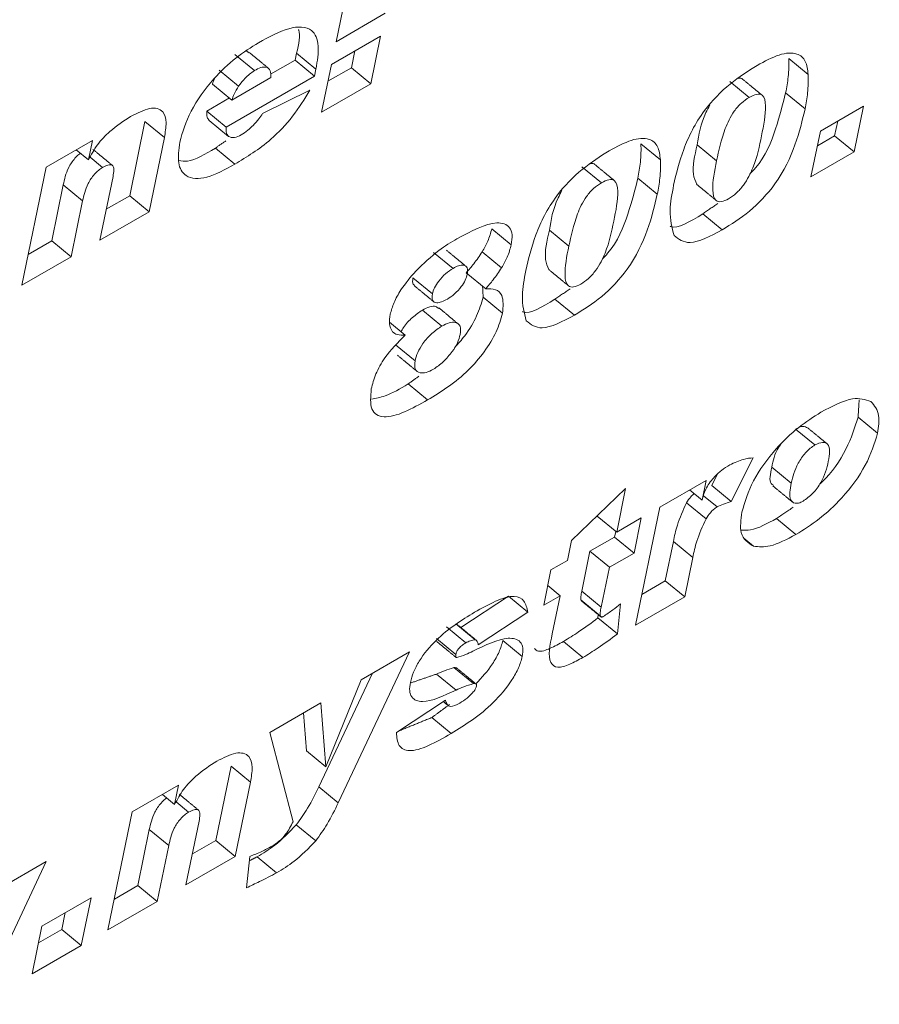
# Model space of a CAD drawing. Units: inches. Extents: x 0.3 to 16.7, y 0.3 to 10.7.
# Drawn here: x 7 to 7.1, y 8.4 to 8.4 of the extents above; entities that cross this region are included whole.
import ezdxf

# ---------------------------------------------------------------- set-up
doc = ezdxf.new("R2010")
doc.units = ezdxf.units.IN
doc.header["$MEASUREMENT"] = 0

msp = doc.modelspace()

# ---------------------------------------------------------------- linework, layer by layer
at = {"color": 7, "linetype": 'Continuous', "lineweight": 15}
for p, q in [((7.046443, 8.415904), (7.046879, 8.418024)), ((7.048634, 8.417169), (7.046443, 8.415904)), ((7.046234, 8.41489), (7.048425, 8.416155)), ((7.048425, 8.416155), (7.047989, 8.414035)), ((7.042808, 8.414618), (7.041943, 8.415329)), ((7.04462, 8.415088), (7.043526, 8.414456)), ((7.044684, 8.4154), (7.04462, 8.415088)), ((7.045485, 8.414377), (7.04462, 8.415088)), ((7.045549, 8.414689), (7.044684, 8.4154)), ((7.047278, 8.415493), (7.047124, 8.414747)), ((7.067446, 8.414449), (7.066581, 8.41516)), ((7.042107, 8.413929), (7.041242, 8.41464)), ((7.045549, 8.414689), (7.045485, 8.414377)), ((7.045797, 8.412771), (7.046234, 8.41489)), ((7.047124, 8.414747), (7.04608, 8.414144)), ((7.047989, 8.414035), (7.047124, 8.414747)), ((7.045485, 8.414377), (7.041559, 8.41211)), ((7.041811, 8.413312), (7.04354, 8.41431)), ((7.041811, 8.413312), (7.040947, 8.414023)), ((7.047989, 8.414035), (7.045797, 8.412771)), ((7.064821, 8.41343), (7.063957, 8.414141)), ((7.041701, 8.413402), (7.040694, 8.412821)), ((7.043177, 8.41272), (7.045275, 8.413749)), ((7.067307, 8.412922), (7.066443, 8.413634)), ((7.067987, 8.411928), (7.069905, 8.413035)), ((7.069905, 8.413035), (7.069487, 8.411007)), ((7.041559, 8.41211), (7.040694, 8.412821)), ((7.037943, 8.412355), (7.037264, 8.409055)), ((7.038808, 8.411644), (7.037943, 8.412355)), ((7.04166, 8.411696), (7.040795, 8.412408)), ((7.068757, 8.412372), (7.068622, 8.411719)), ((7.038808, 8.411644), (7.038128, 8.408343)), ((7.06757, 8.4099), (7.067987, 8.411928)), ((7.068622, 8.411719), (7.067853, 8.411274)), ((7.069487, 8.411007), (7.068622, 8.411719)), ((7.03355, 8.410329), (7.03561, 8.411518)), ((7.03561, 8.411518), (7.035431, 8.410653)), ((7.041938, 8.410461), (7.041074, 8.411173)), ((7.060872, 8.410654), (7.060007, 8.411365)), ((7.063372, 8.41061), (7.062507, 8.411321)), ((7.035431, 8.410653), (7.034887, 8.411101)), ((7.036055, 8.410314), (7.035501, 8.41077)), ((7.069487, 8.411007), (7.06757, 8.4099)), ((7.032468, 8.405075), (7.03355, 8.410329)), ((7.058248, 8.409635), (7.057383, 8.410346)), ((7.035937, 8.407078), (7.03652, 8.409906)), ((7.060734, 8.409127), (7.059869, 8.409839)), ((7.034306, 8.409534), (7.033794, 8.407052)), ((7.03517, 8.408823), (7.034306, 8.409534)), ((7.037264, 8.409055), (7.03622, 8.408452)), ((7.038128, 8.408343), (7.037264, 8.409055)), ((7.03517, 8.408823), (7.034659, 8.40634)), ((7.038128, 8.408343), (7.035937, 8.407078)), ((7.063621, 8.407539), (7.062756, 8.408251)), ((7.054237, 8.406878), (7.053372, 8.407589)), ((7.056798, 8.406815), (7.055934, 8.407526)), ((7.033794, 8.407052), (7.032751, 8.406449)), ((7.034659, 8.40634), (7.033794, 8.407052)), ((7.034659, 8.40634), (7.032468, 8.405075)), ((7.051647, 8.405825), (7.050782, 8.406536)), ((7.053807, 8.405852), (7.052942, 8.406563)), ((7.0531, 8.404921), (7.052235, 8.405632)), ((7.050729, 8.40469), (7.049865, 8.405401)), ((7.05385, 8.403829), (7.052986, 8.40454)), ((7.057047, 8.403745), (7.056182, 8.404456)), ((7.051148, 8.403263), (7.050284, 8.403974)), ((7.049521, 8.402855), (7.048822, 8.40343)), ((7.049957, 8.401718), (7.049092, 8.40243)), ((7.050516, 8.399974), (7.049652, 8.400686)), ((7.070531, 8.398498), (7.069666, 8.399209)), ((7.067743, 8.397972), (7.066878, 8.398683)), ((7.064996, 8.397403), (7.064019, 8.395456)), ((7.066694, 8.396273), (7.065829, 8.396984)), ((7.060843, 8.395207), (7.062903, 8.396396)), ((7.062903, 8.396396), (7.062722, 8.395518)), ((7.063402, 8.396661), (7.063154, 8.396167)), ((7.056919, 8.393732), (7.059324, 8.396036)), ((7.059324, 8.396036), (7.058926, 8.3941)), ((7.062722, 8.395518), (7.062169, 8.395973)), ((7.064019, 8.395456), (7.063154, 8.396167)), ((7.0629, 8.394695), (7.062035, 8.395407)), ((7.06339, 8.395216), (7.062788, 8.395711)), ((7.059761, 8.389954), (7.060843, 8.395207)), ((7.058065, 8.394829), (7.058061, 8.394812)), ((7.058926, 8.3941), (7.058061, 8.394812)), ((7.058926, 8.3941), (7.060021, 8.394733)), ((7.060021, 8.394733), (7.059699, 8.393166)), ((7.066899, 8.393993), (7.066035, 8.394704)), ((7.058887, 8.394132), (7.058834, 8.393877)), ((7.056735, 8.392835), (7.056919, 8.393732)), ((7.058834, 8.393877), (7.057739, 8.393245)), ((7.059699, 8.393166), (7.058834, 8.393877)), ((7.061449, 8.393684), (7.061088, 8.39193)), ((7.062314, 8.392973), (7.061449, 8.393684)), ((7.06502, 8.393468), (7.064584, 8.393826)), ((7.057739, 8.393245), (7.057372, 8.391465)), ((7.058603, 8.392533), (7.057739, 8.393245)), ((7.056004, 8.392414), (7.056735, 8.392835)), ((7.059699, 8.393166), (7.058603, 8.392533)), ((7.062314, 8.392973), (7.061952, 8.391219)), ((7.055682, 8.390847), (7.056004, 8.392414)), ((7.058603, 8.392533), (7.058237, 8.390754)), ((7.061088, 8.39193), (7.060044, 8.391327)), ((7.061952, 8.391219), (7.061088, 8.39193)), ((7.056412, 8.391269), (7.055862, 8.391721)), ((7.058237, 8.390754), (7.057372, 8.391465)), ((7.054109, 8.391247), (7.051994, 8.389855)), ((7.054974, 8.390536), (7.054109, 8.391247)), ((7.056412, 8.391269), (7.055682, 8.390847)), ((7.056062, 8.389569), (7.056412, 8.391269)), ((7.05819, 8.39037), (7.057326, 8.391081)), ((7.061952, 8.391219), (7.059761, 8.389954)), ((7.059095, 8.390902), (7.058958, 8.389569)), ((7.054974, 8.390536), (7.052765, 8.389082)), ((7.058108, 8.390425), (7.058093, 8.39028)), ((7.058958, 8.389569), (7.058093, 8.39028)), ((7.052215, 8.389171), (7.051351, 8.389882)), ((7.052636, 8.389305), (7.051772, 8.390016)), ((7.051772, 8.388661), (7.050908, 8.389373)), ((7.054729, 8.388563), (7.053864, 8.389275)), ((7.057424, 8.388523), (7.05656, 8.389235)), ((7.049705, 8.388777), (7.046542, 8.382054)), ((7.047555, 8.387536), (7.049705, 8.388777)), ((7.052553, 8.387362), (7.051689, 8.388073)), ((7.048058, 8.387827), (7.045677, 8.382766)), ((7.045991, 8.38366), (7.047555, 8.387536)), ((7.051779, 8.387075), (7.050914, 8.387786)), ((7.049126, 8.385184), (7.051314, 8.38662)), ((7.043496, 8.385193), (7.04577, 8.386506)), ((7.04577, 8.386506), (7.045991, 8.38366)), ((7.044996, 8.386059), (7.045127, 8.384372)), ((7.051565, 8.385141), (7.050701, 8.385852)), ((7.04453, 8.38122), (7.043496, 8.385193)), ((7.045991, 8.38366), (7.045127, 8.384372)), ((7.041773, 8.383688), (7.041093, 8.380387)), ((7.042638, 8.382977), (7.041773, 8.383688)), ((7.037379, 8.381662), (7.039439, 8.382851)), ((7.039439, 8.382851), (7.039261, 8.381985)), ((7.042638, 8.382977), (7.041958, 8.379676)), ((7.046542, 8.382054), (7.045677, 8.382766)), ((7.039261, 8.381985), (7.038716, 8.382434)), ((7.039885, 8.381646), (7.039331, 8.382102)), ((7.036297, 8.376408), (7.037379, 8.381662)), ((7.039767, 8.378411), (7.040349, 8.381239)), ((7.04554, 8.380371), (7.044675, 8.381082)), ((7.038135, 8.380867), (7.037624, 8.378385)), ((7.039, 8.380156), (7.038135, 8.380867)), ((7.039, 8.380156), (7.038488, 8.377673)), ((7.041093, 8.380387), (7.04005, 8.379785)), ((7.041958, 8.379676), (7.041093, 8.380387)), ((7.041958, 8.379676), (7.039767, 8.378411)), ((7.042455, 8.378282), (7.042603, 8.379681)), ((7.043798, 8.378952), (7.042934, 8.379663)), ((7.033545, 8.379448), (7.030568, 8.373101)), ((7.031443, 8.378235), (7.033545, 8.379448)), ((7.037624, 8.378385), (7.03658, 8.377782)), ((7.038488, 8.377673), (7.037624, 8.378385)), ((7.033356, 8.376578), (7.035547, 8.377843)), ((7.035547, 8.377843), (7.03511, 8.375723)), ((7.038488, 8.377673), (7.036297, 8.376408)), ((7.034399, 8.37718), (7.034246, 8.376434)), ((7.032919, 8.374458), (7.033356, 8.376578)), ((7.034246, 8.376434), (7.033202, 8.375832)), ((7.03511, 8.375723), (7.034246, 8.376434)), ((7.03511, 8.375723), (7.032919, 8.374458))]:
    msp.add_line(p, q, dxfattribs=at)
for points, knots in [([(7.042992, 8.415861), (7.043457, 8.416113), (7.044383, 8.416614), (7.045407, 8.416572), (7.045724, 8.415768), (7.045607, 8.415049), (7.045549, 8.414689)], [0, 0, 0, 0, 0.280995, 0.559331, 0.779096, 1, 1, 1, 1]), ([(7.044771, 8.416449), (7.044775, 8.416441), (7.04488, 8.416202), (7.044781, 8.415795), (7.044684, 8.4154)], [0, 0, 0, 0, 0.033415, 1, 1, 1, 1]), ([(7.039489, 8.411434), (7.03962, 8.411887), (7.039883, 8.412791), (7.040891, 8.414201), (7.041987, 8.415232), (7.042657, 8.415651), (7.042992, 8.415861)], [0, 0, 0, 0, 0.279724, 0.558649, 0.779006, 1, 1, 1, 1]), ([(7.04255, 8.415413), (7.042531, 8.415448), (7.042506, 8.415493), (7.042445, 8.415483), (7.042432, 8.415481)], [0, 0, 0, 0, 0.783672, 1, 1, 1, 1]), ([(7.065173, 8.414851), (7.065508, 8.415032), (7.066177, 8.415393), (7.066945, 8.415442), (7.067367, 8.41508), (7.067419, 8.414659), (7.067446, 8.414449)], [0, 0, 0, 0, 0.280488, 0.559548, 0.779627, 1, 1, 1, 1]), ([(7.066581, 8.41516), (7.066583, 8.414894), (7.066588, 8.414419), (7.066487, 8.413874), (7.066443, 8.413634)], [0, 0, 0, 0, 0.5599533, 1, 1, 1, 1]), ([(7.04354, 8.41431), (7.043541, 8.414421), (7.043541, 8.414642), (7.043372, 8.414798), (7.043103, 8.414773), (7.042906, 8.414669), (7.042808, 8.414618)], [0, 0, 0, 0, 0.28035, 0.559387, 0.779436, 1, 1, 1, 1]), ([(7.061459, 8.409524), (7.061578, 8.410038), (7.061814, 8.411059), (7.06265, 8.412763), (7.063978, 8.414104), (7.064774, 8.414602), (7.065173, 8.414851)], [0, 0, 0, 0, 0.281505, 0.559756, 0.779127, 1, 1, 1, 1]), ([(7.041049, 8.414293), (7.041048, 8.414291), (7.040998, 8.414196), (7.040972, 8.414109), (7.040947, 8.414023)], [0, 0, 0, 0, 0.017417, 1, 1, 1, 1]), ([(7.042808, 8.414618), (7.042665, 8.414517), (7.042408, 8.414337), (7.042199, 8.414054), (7.042107, 8.413929)], [0, 0, 0, 0, 0.55821, 1, 1, 1, 1]), ([(7.064533, 8.414218), (7.064531, 8.414225), (7.06451, 8.414298), (7.064415, 8.414282), (7.064328, 8.414268)], [0, 0, 0, 0, 0.086641, 1, 1, 1, 1]), ([(7.067446, 8.414449), (7.067448, 8.414183), (7.067452, 8.413708), (7.067351, 8.413162), (7.067307, 8.412922)], [0, 0, 0, 0, 0.559966, 1, 1, 1, 1]), ([(7.042107, 8.413929), (7.042035, 8.41381), (7.041907, 8.413597), (7.04184, 8.413399), (7.041811, 8.413312)], [0, 0, 0, 0, 0.559014, 1, 1, 1, 1]), ([(7.045275, 8.413749), (7.045036, 8.413356), (7.044559, 8.412571), (7.043352, 8.411313), (7.042475, 8.410785), (7.041938, 8.410461)], [0, 0, 0, 0, 0.280375, 0.559519, 1, 1, 1, 1]), ([(7.064821, 8.41343), (7.064705, 8.413354), (7.064473, 8.413202), (7.064032, 8.412697), (7.063616, 8.411754), (7.06347, 8.411068), (7.063372, 8.41061)], [0, 0, 0, 0, 0.124952, 0.249618, 0.498211, 1, 1, 1, 1]), ([(7.06537, 8.411717), (7.065465, 8.412186), (7.065607, 8.412886), (7.065496, 8.413535), (7.065165, 8.4136), (7.064936, 8.413487), (7.064821, 8.41343)], [0, 0, 0, 0, 0.501923, 0.750355, 0.875068, 1, 1, 1, 1]), ([(7.066443, 8.413634), (7.066313, 8.413122), (7.066056, 8.412103), (7.065516, 8.410713), (7.064945, 8.410125), (7.064865, 8.410043)], [0, 0, 0, 0, 0.464733, 0.925507, 1, 1, 1, 1]), ([(7.037305, 8.412578), (7.0376, 8.412729), (7.038188, 8.41303), (7.038771, 8.412887), (7.038919, 8.412331), (7.038845, 8.411873), (7.038808, 8.411644)], [0, 0, 0, 0, 0.280367, 0.558681, 0.778962, 1, 1, 1, 1]), ([(7.063063, 8.413079), (7.063004, 8.412969), (7.062665, 8.412331), (7.062579, 8.411778), (7.062507, 8.411321)], [0, 0, 0, 0, 0.172398, 1, 1, 1, 1]), ([(7.067307, 8.412922), (7.067184, 8.412404), (7.06694, 8.411372), (7.066156, 8.409673), (7.064825, 8.408284), (7.064023, 8.407788), (7.063621, 8.407539)], [0, 0, 0, 0, 0.281458, 0.560522, 0.779202, 1, 1, 1, 1]), ([(7.035431, 8.410653), (7.035552, 8.410879), (7.035793, 8.411332), (7.036494, 8.412056), (7.036997, 8.41238), (7.037305, 8.412578)], [0, 0, 0, 0, 0.2795385, 0.5593299, 1, 1, 1, 1]), ([(7.040694, 8.412821), (7.04069, 8.412723), (7.040683, 8.412548), (7.040761, 8.41245), (7.040795, 8.412408)], [0, 0, 0, 0, 0.560598, 1, 1, 1, 1]), ([(7.042757, 8.412185), (7.042841, 8.412281), (7.042991, 8.412453), (7.04312, 8.412638), (7.043177, 8.41272)], [0, 0, 0, 0, 0.559354, 1, 1, 1, 1]), ([(7.041559, 8.41211), (7.041555, 8.412012), (7.041548, 8.411836), (7.041625, 8.411739), (7.04166, 8.411696)], [0, 0, 0, 0, 0.560582, 1, 1, 1, 1]), ([(7.042218, 8.41176), (7.04232, 8.411825), (7.042501, 8.411941), (7.042679, 8.412111), (7.042757, 8.412185)], [0, 0, 0, 0, 0.559808, 1, 1, 1, 1]), ([(7.04166, 8.411696), (7.041739, 8.41166), (7.041882, 8.411597), (7.042115, 8.41171), (7.042218, 8.41176)], [0, 0, 0, 0, 0.559576, 1, 1, 1, 1]), ([(7.058599, 8.411056), (7.058935, 8.411237), (7.059604, 8.411598), (7.060372, 8.411647), (7.060794, 8.411286), (7.060846, 8.410865), (7.060872, 8.410654)], [0, 0, 0, 0, 0.280488, 0.559548, 0.779627, 1, 1, 1, 1]), ([(7.063903, 8.40892), (7.064018, 8.408997), (7.064248, 8.40915), (7.064576, 8.409521), (7.064819, 8.409917), (7.06516, 8.410688), (7.065276, 8.41126), (7.06537, 8.411717)], [0, 0, 0, 0, 0.124748, 0.249408, 0.374379, 0.499554, 1, 1, 1, 1]), ([(7.041938, 8.410461), (7.041509, 8.410225), (7.040655, 8.409755), (7.039744, 8.409824), (7.039361, 8.410462), (7.039446, 8.41111), (7.039489, 8.411434)], [0, 0, 0, 0, 0.281066, 0.559222, 0.779481, 1, 1, 1, 1]), ([(7.041074, 8.411173), (7.040626, 8.410904), (7.039991, 8.410523), (7.03957, 8.410601), (7.039446, 8.410624)], [0, 0, 0, 0, 0.705733, 1, 1, 1, 1]), ([(7.060007, 8.411365), (7.06001, 8.411099), (7.060014, 8.410625), (7.059913, 8.410079), (7.059869, 8.409839)], [0, 0, 0, 0, 0.5599533, 1, 1, 1, 1]), ([(7.062507, 8.411321), (7.062397, 8.410843), (7.062233, 8.410135), (7.062424, 8.40971), (7.062486, 8.409573)], [0, 0, 0, 0, 0.676298, 1, 1, 1, 1]), ([(7.035077, 8.410944), (7.035053, 8.410928), (7.034968, 8.410871), (7.034826, 8.410721), (7.034663, 8.410522), (7.034427, 8.410095), (7.03436, 8.409783), (7.034306, 8.409534)], [0, 0, 0, 0, 0.051736, 0.187455, 0.323292, 0.458842, 1, 1, 1, 1]), ([(7.054885, 8.40573), (7.055004, 8.406243), (7.05524, 8.407264), (7.056076, 8.408968), (7.057404, 8.41031), (7.0582, 8.410807), (7.058599, 8.411056)], [0, 0, 0, 0, 0.281505, 0.559756, 0.779127, 1, 1, 1, 1]), ([(7.036055, 8.410314), (7.035994, 8.410274), (7.035871, 8.410194), (7.03569, 8.410011), (7.035528, 8.40981), (7.035292, 8.409384), (7.035224, 8.409072), (7.03517, 8.408823)], [0, 0, 0, 0, 0.1252893, 0.2504862, 0.3757752, 0.5008097, 1, 1, 1, 1]), ([(7.03652, 8.409906), (7.036539, 8.410011), (7.036577, 8.41022), (7.036519, 8.410442), (7.036301, 8.410442), (7.036137, 8.410356), (7.036055, 8.410314)], [0, 0, 0, 0, 0.281308, 0.559878, 0.779478, 1, 1, 1, 1]), ([(7.057959, 8.410424), (7.057958, 8.41043), (7.057936, 8.410503), (7.057841, 8.410487), (7.057755, 8.410473)], [0, 0, 0, 0, 0.086641, 1, 1, 1, 1]), ([(7.060872, 8.410654), (7.060874, 8.410388), (7.060879, 8.409913), (7.060778, 8.409368), (7.060734, 8.409127)], [0, 0, 0, 0, 0.559966, 1, 1, 1, 1]), ([(7.063372, 8.41061), (7.06328, 8.410152), (7.063142, 8.409467), (7.063259, 8.408845), (7.063567, 8.408758), (7.063791, 8.408866), (7.063903, 8.40892)], [0, 0, 0, 0, 0.501759, 0.750433, 0.875151, 1, 1, 1, 1]), ([(7.059869, 8.409839), (7.05974, 8.409327), (7.059482, 8.408308), (7.058943, 8.406918), (7.058371, 8.40633), (7.058292, 8.406248)], [0, 0, 0, 0, 0.464733, 0.925507, 1, 1, 1, 1]), ([(7.058248, 8.409635), (7.058131, 8.409559), (7.057899, 8.409407), (7.057459, 8.408902), (7.057042, 8.407959), (7.056896, 8.407274), (7.056798, 8.406815)], [0, 0, 0, 0, 0.124956, 0.249593, 0.498194, 1, 1, 1, 1]), ([(7.058796, 8.407923), (7.058891, 8.408391), (7.059033, 8.409091), (7.058922, 8.40974), (7.058592, 8.409805), (7.058362, 8.409692), (7.058248, 8.409635)], [0, 0, 0, 0, 0.501905, 0.750328, 0.875036, 1, 1, 1, 1]), ([(7.061479, 8.407285), (7.061386, 8.407635), (7.061219, 8.408262), (7.061386, 8.409138), (7.061459, 8.409524)], [0, 0, 0, 0, 0.558499, 1, 1, 1, 1]), ([(7.056489, 8.409285), (7.056431, 8.409175), (7.056092, 8.408536), (7.056005, 8.407983), (7.055934, 8.407526)], [0, 0, 0, 0, 0.1723969, 1, 1, 1, 1]), ([(7.060734, 8.409127), (7.060611, 8.408609), (7.060367, 8.407577), (7.059582, 8.405879), (7.058252, 8.404489), (7.05745, 8.403994), (7.057047, 8.403745)], [0, 0, 0, 0, 0.281458, 0.560522, 0.779202, 1, 1, 1, 1]), ([(7.062756, 8.408251), (7.062194, 8.40791), (7.061622, 8.407562), (7.061315, 8.407695), (7.061309, 8.407697)], [0, 0, 0, 0, 0.981087, 1, 1, 1, 1]), ([(7.051822, 8.407144), (7.052461, 8.407486), (7.053419, 8.408), (7.054142, 8.407755), (7.054301, 8.407336), (7.054258, 8.407031), (7.054237, 8.406878)], [0, 0, 0, 0, 0.499275, 0.748867, 0.874398, 1, 1, 1, 1]), ([(7.057329, 8.405125), (7.057444, 8.405202), (7.057675, 8.405355), (7.058002, 8.405726), (7.058245, 8.406122), (7.058586, 8.406893), (7.058703, 8.407465), (7.058796, 8.407923)], [0, 0, 0, 0, 0.124748, 0.249408, 0.374379, 0.499554, 1, 1, 1, 1]), ([(7.053372, 8.407589), (7.053323, 8.407407), (7.053235, 8.407081), (7.053032, 8.406722), (7.052942, 8.406563)], [0, 0, 0, 0, 0.559521, 1, 1, 1, 1]), ([(7.055934, 8.407526), (7.055823, 8.407048), (7.05566, 8.40634), (7.055851, 8.405915), (7.055912, 8.405778)], [0, 0, 0, 0, 0.676299, 1, 1, 1, 1]), ([(7.063621, 8.407539), (7.063095, 8.407264), (7.062158, 8.406771), (7.061687, 8.407128), (7.061479, 8.407285)], [0, 0, 0, 0, 0.56019, 1, 1, 1, 1]), ([(7.049993, 8.405708), (7.050332, 8.406033), (7.05094, 8.406615), (7.051552, 8.406982), (7.051822, 8.407144)], [0, 0, 0, 0, 0.558778, 1, 1, 1, 1]), ([(7.054237, 8.406878), (7.054188, 8.406696), (7.0541, 8.40637), (7.053897, 8.40601), (7.053807, 8.405852)], [0, 0, 0, 0, 0.559521, 1, 1, 1, 1]), ([(7.056798, 8.406815), (7.056706, 8.406357), (7.056569, 8.405672), (7.056686, 8.40505), (7.056993, 8.404963), (7.057217, 8.405071), (7.057329, 8.405125)], [0, 0, 0, 0, 0.5017602, 0.7504336, 0.8751514, 1, 1, 1, 1]), ([(7.052942, 8.406563), (7.052823, 8.406383), (7.052608, 8.40606), (7.052349, 8.405763), (7.052235, 8.405632)], [0, 0, 0, 0, 0.559546, 1, 1, 1, 1]), ([(7.052278, 8.405568), (7.052288, 8.405672), (7.052309, 8.40588), (7.052135, 8.405985), (7.051902, 8.405958), (7.051732, 8.405869), (7.051647, 8.405825)], [0, 0, 0, 0, 0.27936, 0.55871, 0.779275, 1, 1, 1, 1]), ([(7.048853, 8.403783), (7.0489, 8.403954), (7.048993, 8.404295), (7.049374, 8.404984), (7.049758, 8.405434), (7.049993, 8.405708)], [0, 0, 0, 0, 0.28026, 0.560457, 1, 1, 1, 1]), ([(7.051647, 8.405825), (7.051537, 8.405754), (7.051317, 8.405612), (7.051018, 8.405294), (7.050805, 8.404962), (7.050755, 8.40478), (7.050729, 8.40469)], [0, 0, 0, 0, 0.2803478, 0.5599877, 0.7799362, 1, 1, 1, 1]), ([(7.051395, 8.404461), (7.051502, 8.40453), (7.051716, 8.404669), (7.052003, 8.404983), (7.052205, 8.405305), (7.052254, 8.405481), (7.052278, 8.405568)], [0, 0, 0, 0, 0.280216, 0.559678, 0.77979, 1, 1, 1, 1]), ([(7.053807, 8.405852), (7.053687, 8.405671), (7.053473, 8.405349), (7.053214, 8.405052), (7.0531, 8.404921)], [0, 0, 0, 0, 0.559564, 1, 1, 1, 1]), ([(7.054906, 8.40349), (7.054813, 8.40384), (7.054646, 8.404467), (7.054812, 8.405343), (7.054885, 8.40573)], [0, 0, 0, 0, 0.558494, 1, 1, 1, 1]), ([(7.049865, 8.405401), (7.049848, 8.405286), (7.049824, 8.405129), (7.049917, 8.405089), (7.049942, 8.405078)], [0, 0, 0, 0, 0.725618, 1, 1, 1, 1]), ([(7.050729, 8.40469), (7.05072, 8.404584), (7.050701, 8.404373), (7.050889, 8.404277), (7.051134, 8.404322), (7.051308, 8.404414), (7.051395, 8.404461)], [0, 0, 0, 0, 0.279438, 0.558293, 0.779021, 1, 1, 1, 1]), ([(7.0531, 8.404921), (7.053254, 8.404921), (7.053563, 8.404921), (7.05391, 8.404608), (7.053873, 8.404124), (7.05385, 8.403829)], [0, 0, 0, 0, 0.281053, 0.561467, 1, 1, 1, 1]), ([(7.050999, 8.404037), (7.050963, 8.404074), (7.050878, 8.404163), (7.050618, 8.404139), (7.050395, 8.404029), (7.050284, 8.403974)], [0, 0, 0, 0, 0.261158, 0.630449, 1, 1, 1, 1]), ([(7.052986, 8.40454), (7.052905, 8.40427), (7.052744, 8.403729), (7.052269, 8.402908), (7.051869, 8.402472), (7.051711, 8.402299)], [0, 0, 0, 0, 0.376589, 0.753536, 1, 1, 1, 1]), ([(7.056182, 8.404456), (7.055621, 8.404115), (7.055049, 8.403767), (7.054741, 8.4039), (7.054736, 8.403903)], [0, 0, 0, 0, 0.981087, 1, 1, 1, 1]), ([(7.048951, 8.403006), (7.04889, 8.403115), (7.04878, 8.403311), (7.048831, 8.403639), (7.048853, 8.403783)], [0, 0, 0, 0, 0.559375, 1, 1, 1, 1]), ([(7.050284, 8.403974), (7.050138, 8.403874), (7.049845, 8.403674), (7.049495, 8.403297), (7.049369, 8.403069), (7.049335, 8.403008)], [0, 0, 0, 0, 0.422781, 0.845784, 1, 1, 1, 1]), ([(7.05385, 8.403829), (7.053771, 8.403557), (7.053611, 8.403014), (7.053063, 8.402105), (7.052016, 8.400902), (7.051135, 8.400357), (7.050516, 8.399974)], [0, 0, 0, 0, 0.186891, 0.373951, 0.560488, 1, 1, 1, 1]), ([(7.057047, 8.403745), (7.056522, 8.403469), (7.055584, 8.402977), (7.055113, 8.403333), (7.054906, 8.40349)], [0, 0, 0, 0, 0.560174, 1, 1, 1, 1]), ([(7.051148, 8.403263), (7.051, 8.403163), (7.050705, 8.402963), (7.050315, 8.40252), (7.050052, 8.402078), (7.049989, 8.401838), (7.049957, 8.401718)], [0, 0, 0, 0, 0.279822, 0.559784, 0.779626, 1, 1, 1, 1]), ([(7.051966, 8.402882), (7.051979, 8.40302), (7.052006, 8.403296), (7.051778, 8.403437), (7.051486, 8.403432), (7.051261, 8.403319), (7.051148, 8.403263)], [0, 0, 0, 0, 0.279132, 0.558554, 0.7792, 1, 1, 1, 1]), ([(7.048009, 8.400465), (7.048066, 8.400681), (7.048179, 8.401112), (7.048665, 8.402002), (7.049196, 8.402532), (7.049521, 8.402855)], [0, 0, 0, 0, 0.2810871, 0.5614792, 1, 1, 1, 1]), ([(7.049521, 8.402855), (7.049393, 8.402852), (7.049164, 8.402846), (7.049016, 8.402957), (7.048951, 8.403006)], [0, 0, 0, 0, 0.560203, 1, 1, 1, 1]), ([(7.050775, 8.401342), (7.050922, 8.401443), (7.051216, 8.401646), (7.051595, 8.402087), (7.051866, 8.402523), (7.051933, 8.402763), (7.051966, 8.402882)], [0, 0, 0, 0, 0.2797918, 0.5599055, 0.7799374, 1, 1, 1, 1]), ([(7.049957, 8.401718), (7.049943, 8.401581), (7.049917, 8.401305), (7.050147, 8.401168), (7.050439, 8.401175), (7.050663, 8.401286), (7.050775, 8.401342)], [0, 0, 0, 0, 0.2791908, 0.5586621, 0.779316, 1, 1, 1, 1]), ([(7.049652, 8.400686), (7.049298, 8.400479), (7.048712, 8.400136), (7.048219, 8.400046), (7.048023, 8.40001)], [0, 0, 0, 0, 0.60341, 1, 1, 1, 1]), ([(7.050516, 8.399974), (7.05017, 8.399782), (7.049479, 8.399397), (7.048676, 8.399164), (7.048225, 8.399297), (7.047936, 8.399644), (7.04798, 8.400137), (7.048009, 8.400465)], [0, 0, 0, 0, 0.251041, 0.500604, 0.625868, 0.751113, 1, 1, 1, 1]), ([(7.068015, 8.399429), (7.068517, 8.399696), (7.069413, 8.400173), (7.069984, 8.39999), (7.070235, 8.39991)], [0, 0, 0, 0, 0.560835, 1, 1, 1, 1]), ([(7.070235, 8.39991), (7.070387, 8.399731), (7.07066, 8.399412), (7.07057, 8.398777), (7.070531, 8.398498)], [0, 0, 0, 0, 0.559197, 1, 1, 1, 1]), ([(7.064499, 8.39499), (7.064634, 8.395445), (7.064904, 8.396353), (7.065918, 8.397756), (7.067009, 8.398797), (7.067679, 8.399218), (7.068015, 8.399429)], [0, 0, 0, 0, 0.27954, 0.558774, 0.77913, 1, 1, 1, 1]), ([(7.069666, 8.399209), (7.069522, 8.398749), (7.069233, 8.39783), (7.068461, 8.396687), (7.067994, 8.396259), (7.067954, 8.396223)], [0, 0, 0, 0, 0.478008, 0.955869, 1, 1, 1, 1]), ([(7.067411, 8.398728), (7.067353, 8.398767), (7.067228, 8.398848), (7.066999, 8.39874), (7.066878, 8.398683)], [0, 0, 0, 0, 0.468955, 1, 1, 1, 1]), ([(7.070531, 8.398498), (7.070388, 8.398032), (7.070103, 8.397099), (7.069048, 8.395667), (7.067926, 8.394631), (7.067242, 8.394206), (7.066899, 8.393993)], [0, 0, 0, 0, 0.279299, 0.558513, 0.778943, 1, 1, 1, 1]), ([(7.066227, 8.397996), (7.066197, 8.397955), (7.065941, 8.397605), (7.065881, 8.397275), (7.065829, 8.396984)], [0, 0, 0, 0, 0.117485, 1, 1, 1, 1]), ([(7.068341, 8.39724), (7.068368, 8.397394), (7.068422, 8.397701), (7.068347, 8.398023), (7.0681, 8.398134), (7.067862, 8.398026), (7.067743, 8.397972)], [0, 0, 0, 0, 0.281187, 0.560611, 0.780486, 1, 1, 1, 1]), ([(7.067743, 8.397972), (7.067673, 8.397927), (7.067533, 8.397836), (7.067263, 8.397561), (7.066863, 8.396995), (7.066761, 8.396561), (7.066694, 8.396273)], [0, 0, 0, 0, 0.125498, 0.251351, 0.50084, 1, 1, 1, 1]), ([(7.063953, 8.397084), (7.064165, 8.397183), (7.064542, 8.397359), (7.064857, 8.397389), (7.064996, 8.397403)], [0, 0, 0, 0, 0.559162, 1, 1, 1, 1]), ([(7.067216, 8.395475), (7.067364, 8.395579), (7.067588, 8.395735), (7.06785, 8.396054), (7.068177, 8.396554), (7.068268, 8.396935), (7.068341, 8.39724)], [0, 0, 0, 0, 0.249318, 0.375194, 0.500888, 1, 1, 1, 1]), ([(7.062722, 8.395518), (7.062763, 8.395676), (7.062844, 8.395992), (7.063204, 8.396499), (7.063595, 8.396858), (7.063834, 8.397008), (7.063953, 8.397084)], [0, 0, 0, 0, 0.280463, 0.557736, 0.778741, 1, 1, 1, 1]), ([(7.065829, 8.396984), (7.065763, 8.396688), (7.06568, 8.396319), (7.065861, 8.396202), (7.065897, 8.396179)], [0, 0, 0, 0, 0.803583, 1, 1, 1, 1]), ([(7.066694, 8.396273), (7.066643, 8.395994), (7.066566, 8.395576), (7.066803, 8.395376), (7.067014, 8.395375), (7.067149, 8.395442), (7.067216, 8.395475)], [0, 0, 0, 0, 0.499437, 0.74881, 0.874595, 1, 1, 1, 1]), ([(7.062367, 8.395811), (7.062319, 8.395765), (7.062193, 8.395646), (7.062096, 8.395498), (7.062035, 8.395407)], [0, 0, 0, 0, 0.377399, 1, 1, 1, 1]), ([(7.062035, 8.395407), (7.061881, 8.395067), (7.061604, 8.394457), (7.061497, 8.393921), (7.061449, 8.393684)], [0, 0, 0, 0, 0.557848, 1, 1, 1, 1]), ([(7.064019, 8.395456), (7.063906, 8.395422), (7.063703, 8.395362), (7.063486, 8.39526), (7.06339, 8.395216)], [0, 0, 0, 0, 0.560353, 1, 1, 1, 1]), ([(7.06339, 8.395216), (7.06334, 8.395182), (7.063238, 8.395115), (7.06306, 8.394934), (7.06296, 8.394786), (7.0629, 8.394695)], [0, 0, 0, 0, 0.279881, 0.560619, 1, 1, 1, 1]), ([(7.06502, 8.393468), (7.06478, 8.393619), (7.064351, 8.39389), (7.064454, 8.394653), (7.064499, 8.39499)], [0, 0, 0, 0, 0.558703, 1, 1, 1, 1]), ([(7.0629, 8.394695), (7.062745, 8.394355), (7.062469, 8.393746), (7.062361, 8.39321), (7.062314, 8.392973)], [0, 0, 0, 0, 0.557848, 1, 1, 1, 1]), ([(7.066035, 8.394704), (7.065627, 8.394481), (7.065037, 8.394157), (7.064604, 8.39418), (7.064471, 8.394188)], [0, 0, 0, 0, 0.691427, 1, 1, 1, 1]), ([(7.066899, 8.393993), (7.066496, 8.39378), (7.065777, 8.393399), (7.065251, 8.393447), (7.06502, 8.393468)], [0, 0, 0, 0, 0.560244, 1, 1, 1, 1]), ([(7.057372, 8.391465), (7.057356, 8.391388), (7.057327, 8.391251), (7.057326, 8.391133), (7.057326, 8.391081)], [0, 0, 0, 0, 0.5607734, 1, 1, 1, 1]), ([(7.052608, 8.390534), (7.052922, 8.390712), (7.053548, 8.391065), (7.054365, 8.391321), (7.054853, 8.391087), (7.054934, 8.39072), (7.054974, 8.390536)], [0, 0, 0, 0, 0.281014, 0.560243, 0.779574, 1, 1, 1, 1]), ([(7.058237, 8.390754), (7.05822, 8.390677), (7.058191, 8.39054), (7.058191, 8.390422), (7.05819, 8.39037)], [0, 0, 0, 0, 0.560797, 1, 1, 1, 1]), ([(7.058327, 8.390344), (7.05847, 8.390441), (7.058726, 8.390614), (7.058982, 8.390814), (7.059095, 8.390902)], [0, 0, 0, 0, 0.559636, 1, 1, 1, 1]), ([(7.049747, 8.387418), (7.049786, 8.387566), (7.049864, 8.387863), (7.050215, 8.388528), (7.051154, 8.389649), (7.052026, 8.39018), (7.052608, 8.390534)], [0, 0, 0, 0, 0.1256418, 0.2510916, 0.5005036, 1, 1, 1, 1]), ([(7.058093, 8.39028), (7.057805, 8.390066), (7.05729, 8.389683), (7.056783, 8.389372), (7.05656, 8.389235)], [0, 0, 0, 0, 0.56004, 1, 1, 1, 1]), ([(7.05819, 8.39037), (7.058205, 8.390349), (7.058226, 8.39032), (7.058281, 8.39032), (7.058312, 8.390336), (7.058327, 8.390344)], [0, 0, 0, 0, 0.558512, 0.779049, 1, 1, 1, 1]), ([(7.052636, 8.389305), (7.052566, 8.389301), (7.052441, 8.389294), (7.052284, 8.389208), (7.052215, 8.389171)], [0, 0, 0, 0, 0.559265, 1, 1, 1, 1]), ([(7.05253, 8.3888), (7.05309, 8.389073), (7.053928, 8.389482), (7.054609, 8.38932), (7.054777, 8.388968), (7.054745, 8.388698), (7.054729, 8.388563)], [0, 0, 0, 0, 0.500591, 0.749302, 0.874694, 1, 1, 1, 1]), ([(7.052765, 8.389082), (7.052757, 8.389141), (7.052743, 8.389246), (7.052669, 8.389287), (7.052636, 8.389305)], [0, 0, 0, 0, 0.5615384, 1, 1, 1, 1]), ([(7.053864, 8.389275), (7.053815, 8.38911), (7.053718, 8.388781), (7.053337, 8.388086), (7.052927, 8.387634), (7.052665, 8.387346)], [0, 0, 0, 0, 0.265373, 0.531178, 1, 1, 1, 1]), ([(7.057424, 8.388523), (7.057226, 8.388414), (7.05683, 8.388195), (7.056273, 8.388025), (7.055813, 8.388372), (7.055959, 8.389075), (7.056062, 8.389569)], [0, 0, 0, 0, 0.1878214, 0.3745985, 0.5608473, 1, 1, 1, 1]), ([(7.058958, 8.389569), (7.05867, 8.389354), (7.058155, 8.388972), (7.057647, 8.38866), (7.057424, 8.388523)], [0, 0, 0, 0, 0.56004, 1, 1, 1, 1]), ([(7.052215, 8.389171), (7.052164, 8.38914), (7.052062, 8.389077), (7.051912, 8.388949), (7.051807, 8.388789), (7.051784, 8.388704), (7.051772, 8.388661)], [0, 0, 0, 0, 0.281241, 0.56093, 0.779655, 1, 1, 1, 1]), ([(7.05656, 8.389235), (7.056363, 8.389128), (7.055972, 8.388915), (7.055463, 8.388733), (7.055318, 8.388875), (7.055265, 8.388928)], [0, 0, 0, 0, 0.3881747, 0.7741967, 1, 1, 1, 1]), ([(7.054729, 8.388563), (7.05468, 8.388398), (7.054583, 8.388068), (7.054177, 8.387341), (7.053155, 8.386127), (7.052201, 8.385536), (7.051565, 8.385141)], [0, 0, 0, 0, 0.125536, 0.251282, 0.500568, 1, 1, 1, 1]), ([(7.051772, 8.388661), (7.051767, 8.388624), (7.05176, 8.388571), (7.051777, 8.388524), (7.0518, 8.388522), (7.051811, 8.388521)], [0, 0, 0, 0, 0.558703, 0.779711, 1, 1, 1, 1]), ([(7.051811, 8.388521), (7.051941, 8.38856), (7.052172, 8.38863), (7.05242, 8.388748), (7.05253, 8.3888)], [0, 0, 0, 0, 0.559287, 1, 1, 1, 1]), ([(7.051689, 8.388073), (7.051547, 8.388029), (7.051295, 8.387949), (7.051031, 8.387836), (7.050914, 8.387786)], [0, 0, 0, 0, 0.559644, 1, 1, 1, 1]), ([(7.051798, 8.388052), (7.051794, 8.388057), (7.051772, 8.388085), (7.051726, 8.388078), (7.051689, 8.388073)], [0, 0, 0, 0, 0.179775, 1, 1, 1, 1]), ([(7.051779, 8.387075), (7.05124, 8.386819), (7.050434, 8.386436), (7.049825, 8.38666), (7.049692, 8.387024), (7.049728, 8.387287), (7.049747, 8.387418)], [0, 0, 0, 0, 0.5007919, 0.7494832, 0.8747625, 1, 1, 1, 1]), ([(7.052553, 8.387362), (7.052412, 8.387317), (7.05216, 8.387238), (7.051895, 8.387125), (7.051779, 8.387075)], [0, 0, 0, 0, 0.559649, 1, 1, 1, 1]), ([(7.052513, 8.386948), (7.052559, 8.387004), (7.052642, 8.387102), (7.052673, 8.3872), (7.052687, 8.387243)], [0, 0, 0, 0, 0.560445, 1, 1, 1, 1]), ([(7.052687, 8.387243), (7.052689, 8.387269), (7.052694, 8.387322), (7.052646, 8.387367), (7.052588, 8.387364), (7.052553, 8.387362)], [0, 0, 0, 0, 0.279329, 0.560085, 1, 1, 1, 1]), ([(7.051314, 8.38662), (7.051334, 8.386555), (7.051373, 8.386426), (7.051545, 8.386284), (7.051795, 8.386417), (7.051948, 8.386499)], [0, 0, 0, 0, 0.281763, 0.561399, 1, 1, 1, 1]), ([(7.051948, 8.386499), (7.052055, 8.386563), (7.052246, 8.386678), (7.052432, 8.386866), (7.052513, 8.386948)], [0, 0, 0, 0, 0.56065, 1, 1, 1, 1]), ([(7.051565, 8.385141), (7.050875, 8.384749), (7.049914, 8.384204), (7.049186, 8.384545), (7.049146, 8.384971), (7.049126, 8.385184)], [0, 0, 0, 0, 0.559193, 0.779181, 1, 1, 1, 1]), ([(7.041134, 8.383911), (7.04143, 8.384062), (7.042018, 8.384363), (7.0426, 8.38422), (7.042748, 8.383664), (7.042675, 8.383206), (7.042638, 8.382977)], [0, 0, 0, 0, 0.280395, 0.558685, 0.778957, 1, 1, 1, 1]), ([(7.039261, 8.381985), (7.039382, 8.382212), (7.039623, 8.382665), (7.040323, 8.383389), (7.040827, 8.383713), (7.041134, 8.383911)], [0, 0, 0, 0, 0.279532, 0.559326, 1, 1, 1, 1]), ([(7.045677, 8.382766), (7.045523, 8.382449), (7.045249, 8.381885), (7.04485, 8.381327), (7.044675, 8.381082)], [0, 0, 0, 0, 0.560617, 1, 1, 1, 1]), ([(7.038906, 8.382277), (7.038883, 8.382261), (7.038798, 8.382204), (7.038655, 8.382054), (7.038493, 8.381855), (7.038257, 8.381428), (7.038189, 8.381116), (7.038135, 8.380867)], [0, 0, 0, 0, 0.051658, 0.187454, 0.323279, 0.458829, 1, 1, 1, 1]), ([(7.046542, 8.382054), (7.046388, 8.381738), (7.046113, 8.381174), (7.045715, 8.380616), (7.04554, 8.380371)], [0, 0, 0, 0, 0.560617, 1, 1, 1, 1]), ([(7.039885, 8.381646), (7.039823, 8.381606), (7.0397, 8.381527), (7.03952, 8.381344), (7.039357, 8.381143), (7.039121, 8.380717), (7.039054, 8.380405), (7.039, 8.380156)], [0, 0, 0, 0, 0.125219, 0.250482, 0.375782, 0.500805, 1, 1, 1, 1]), ([(7.040349, 8.381239), (7.040368, 8.381344), (7.040406, 8.381552), (7.040349, 8.381775), (7.040131, 8.381774), (7.039967, 8.381689), (7.039885, 8.381646)], [0, 0, 0, 0, 0.281324, 0.559873, 0.77948, 1, 1, 1, 1]), ([(7.044675, 8.381082), (7.044356, 8.380754), (7.043783, 8.380165), (7.043194, 8.379817), (7.042934, 8.379663)], [0, 0, 0, 0, 0.557541, 1, 1, 1, 1]), ([(7.043589, 8.38013), (7.043693, 8.380195), (7.043902, 8.380326), (7.044274, 8.380718), (7.044432, 8.38103), (7.04453, 8.38122)], [0, 0, 0, 0, 0.280845, 0.560088, 1, 1, 1, 1]), ([(7.042603, 8.379681), (7.042781, 8.379747), (7.0431, 8.379865), (7.043439, 8.380049), (7.043589, 8.38013)], [0, 0, 0, 0, 0.560014, 1, 1, 1, 1]), ([(7.04554, 8.380371), (7.04522, 8.380043), (7.044647, 8.379454), (7.044059, 8.379106), (7.043798, 8.378952)], [0, 0, 0, 0, 0.557544, 1, 1, 1, 1]), ([(7.043798, 8.378952), (7.043545, 8.378817), (7.043092, 8.378575), (7.04265, 8.378372), (7.042455, 8.378282)], [0, 0, 0, 0, 0.559924, 1, 1, 1, 1])]:
    msp.add_open_spline(points, degree=3, knots=knots, dxfattribs=at)
for points in [[(7.043435, 8.414727), (7.04257, 8.415438)], [(7.065405, 8.413515), (7.06454, 8.414226)], [(7.041539, 8.411494), (7.041074, 8.411173)], [(7.036494, 8.410404), (7.035629, 8.411115)], [(7.058832, 8.40972), (7.057967, 8.410431)], [(7.06248, 8.409566), (7.063344, 8.408855)], [(7.063425, 8.408713), (7.062756, 8.408251)], [(7.05222, 8.405918), (7.051355, 8.40663)], [(7.055906, 8.405771), (7.056771, 8.40506)], [(7.049924, 8.405055), (7.050789, 8.404344)], [(7.052961, 8.405035), (7.052986, 8.40454)], [(7.056852, 8.404918), (7.056182, 8.404456)], [(7.051886, 8.403352), (7.051021, 8.404064)], [(7.049175, 8.401959), (7.050039, 8.401248)], [(7.050119, 8.401029), (7.049652, 8.400686)], [(7.069714, 8.399983), (7.069666, 8.399209)], [(7.068282, 8.398026), (7.067418, 8.398737)], [(7.065874, 8.396151), (7.066739, 8.39544)], [(7.066777, 8.395204), (7.066035, 8.394704)], [(7.057326, 8.391081), (7.057357, 8.391055)], [(7.057351, 8.391048), (7.058216, 8.390337)], [(7.051817, 8.389982), (7.051772, 8.390016)], [(7.05269, 8.389282), (7.051826, 8.389993)], [(7.050916, 8.38924), (7.051781, 8.388529)], [(7.052665, 8.387345), (7.051801, 8.388056)], [(7.050914, 8.387786), (7.049744, 8.387385)], [(7.051492, 8.386437), (7.050701, 8.385852)], [(7.05122, 8.386558), (7.051439, 8.386378)], [(7.050701, 8.385852), (7.049243, 8.385261)], [(7.040323, 8.381737), (7.039459, 8.382448)], [(7.042934, 8.379663), (7.042581, 8.37948)]]:
    msp.add_open_spline(points, degree=1, dxfattribs=at)

doc.saveas('drawing.dxf')
